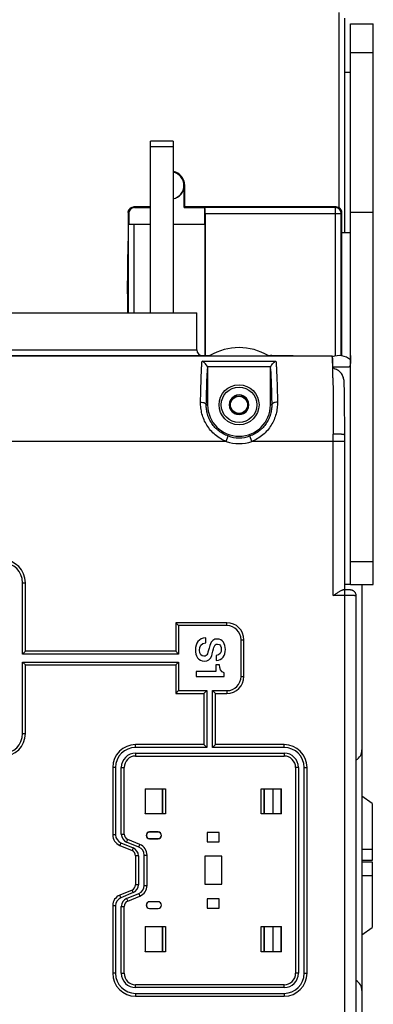
# Model space of a CAD drawing. Units: millimetres. Extents: x 0 to 1189, y 0 to 841.
# Drawn here: x 220 to 282, y 386 to 558 of the extents above; entities that cross this region are included whole.
import ezdxf

# ---------------------------------------------------------------- set-up
doc = ezdxf.new("R2010")
doc.units = ezdxf.units.MM
doc.header["$LTSCALE"] = 65.395
doc.layers.get('0').update_dxf_attribs({"linetype": 'CONTINUOUS'})
for name, color, linetype in [('08_DRAFTS', 7, 'CONTINUOUS'), ('09_ROUNDS', 7, 'CONTINUOUS'), ('10_CHAMFER', 7, 'CONTINUOUS')]:
    doc.layers.add(name, color=color, linetype=linetype)

msp = doc.modelspace()

# ---------------------------------------------------------------- linework, layer by layer
at = {"color": 7, "linetype": 'CONTINUOUS'}
for p, q in [((282.349, 524.719), (278.349, 524.719)), ((215.649, 507.219), (251.449, 507.219)), ((278.065, 497.719), (275.254, 497.719)), ((257.983, 492.619), (257.117, 491.119)), ((257.983, 492.619), (259.715, 492.619)), ((260.581, 491.119), (259.715, 492.619)), ((257.117, 491.119), (257.983, 489.619)), ((259.715, 489.619), (260.581, 491.119)), ((257.983, 489.619), (259.715, 489.619)), ((278.349, 459.719), (277.351, 459.719)), ((280.349, 459.719), (280.349, 430.752)), ((253.015, 449.473), (253.015, 450.348)), ((254.871, 447.288), (254.871, 446.413)), ((254.808, 444.466), (251.349, 444.466)), ((251.349, 444.466), (251.349, 443.591)), ((255.438, 445.67), (254.808, 445.67)), ((254.808, 445.67), (254.808, 444.466)), ((256.251, 443.591), (256.251, 444.242)), ((251.349, 443.591), (256.251, 443.591))]:
    msp.add_line(p, q, dxfattribs=at)
for radius in [3.5, 3.1, 1.5]:
    msp.add_circle((258.849, 491.119), radius, dxfattribs=at)
for centre, radius, start, end in [((276.349, 496.719), 3, 48.20865, 113.14133), ((258.849, 491.119), 1.72, 120.70278, 179.29722), ((258.849, 491.119), 1.72, 60.70278, 119.29722), ((258.849, 491.119), 1.72, 0.70278, 59.29722), ((258.849, 491.119), 1.72, 180.70278, 239.29722), ((258.849, 491.119), 1.72, 300.70278, 359.29722), ((258.849, 491.119), 1.72, 240.70278, 299.29722)]:
    msp.add_arc(centre, radius, start, end, dxfattribs=at)
msp.add_open_spline([(278.349, 499.719), (278.349, 499.604), (278.349, 499.376), (278.348, 499.038), (278.345, 498.715), (278.336, 498.458), (278.322, 498.267), (278.307, 498.138), (278.287, 498.021), (278.26, 497.92), (278.226, 497.836), (278.183, 497.771), (278.128, 497.728), (278.085, 497.719), (278.065, 497.719)], degree=3, knots=[0, 0, 0, 0, 0.1644298, 0.3259067, 0.4810732, 0.6257311, 0.6924814, 0.7544609, 0.8108164, 0.8607287, 0.9036457, 0.9397185, 0.970582, 1, 1, 1, 1], dxfattribs=at)
for points in [[(253.015, 450.348), (251.776, 450.327), (251.23, 449.403), (251.23, 448.261)], [(251.944, 448.205), (251.944, 448.906), (252.245, 449.473), (253.015, 449.473)], [(254.997, 450.159), (254.479, 450.159), (253.961, 449.907), (253.728, 449.053)], [(256.468, 448.331), (256.468, 449.235), (255.999, 450.159), (254.997, 450.159)], [(251.23, 448.261), (251.23, 447.267), (251.678, 446.273), (252.798, 446.273)], [(252.7, 447.148), (252.322, 447.148), (251.944, 447.435), (251.944, 448.205)], [(253.728, 449.053), (253.541, 448.366), (253.45, 447.911), (253.317, 447.561)], [(254.073, 447.246), (254.15, 447.505), (254.437, 448.612), (254.458, 448.689)], [(254.458, 448.689), (254.556, 449.046), (254.752, 449.284), (255.102, 449.284)], [(255.754, 448.366), (255.754, 447.764), (255.515, 447.33), (254.871, 447.288)], [(254.871, 446.413), (255.915, 446.413), (256.468, 447.288), (256.468, 448.331)], [(255.102, 449.284), (255.606, 449.284), (255.754, 448.773), (255.754, 448.366)], [(253.317, 447.561), (253.24, 447.358), (253.085, 447.148), (252.7, 447.148)], [(252.798, 446.273), (253.317, 446.273), (253.877, 446.588), (254.073, 447.246)], [(256.251, 444.242), (255.663, 444.361), (255.431, 444.998), (255.438, 445.67)]]:
    msp.add_open_spline(points, degree=3, dxfattribs=at)
at = {"layer": '08_DRAFTS', "color": 7, "linetype": 'CONTINUOUS'}
for p, q in [((278.349, 549.219), (277.349, 549.219)), ((249.24, 525.61), (249.24, 529.469)), ((249.349, 529.469), (249.24, 529.469)), ((249.349, 525.719), (249.349, 529.469)), ((249.349, 525.719), (249.24, 525.61)), ((249.24, 525.61), (252.879, 525.61)), ((252.879, 522.719), (252.879, 525.61)), ((239.567, 522.719), (243.349, 522.719)), ((247.349, 522.719), (252.879, 522.719)), ((252.849, 522.719), (252.849, 499.719)), ((242.407, 423.961), (242.449, 423.919)), ((242.407, 423.961), (242.407, 419.577)), ((245.449, 423.919), (242.449, 423.919)), ((242.449, 423.919), (242.449, 419.619)), ((245.449, 419.619), (245.449, 423.919)), ((266.249, 423.919), (263.249, 423.919)), ((263.249, 423.919), (263.249, 419.619)), ((266.291, 423.961), (266.249, 423.919)), ((266.249, 419.619), (266.249, 423.919)), ((266.291, 419.577), (266.291, 423.961)), ((242.407, 419.577), (242.449, 419.619)), ((242.449, 419.619), (245.449, 419.619)), ((263.249, 419.619), (266.249, 419.619)), ((266.291, 419.577), (266.249, 419.619)), ((244.699, 416.422), (243.199, 416.422)), ((243.199, 416.422), (243.199, 416.387)), ((244.699, 416.387), (243.199, 416.387)), ((243.199, 415.257), (244.699, 415.257)), ((243.199, 415.222), (243.199, 415.257)), ((243.199, 415.222), (244.699, 415.222)), ((244.699, 416.422), (244.699, 416.387)), ((244.699, 415.222), (244.699, 415.257)), ((255.399, 416.319), (253.299, 416.319)), ((253.299, 416.319), (253.299, 414.719)), ((255.399, 414.719), (255.399, 416.319)), ((253.299, 414.719), (255.399, 414.719)), ((255.849, 412.169), (252.849, 412.169)), ((252.849, 412.169), (252.849, 407.269)), ((255.849, 407.269), (255.849, 412.169)), ((252.849, 407.269), (255.849, 407.269)), ((255.399, 404.719), (253.299, 404.719)), ((253.299, 404.719), (253.299, 403.119)), ((255.399, 403.119), (255.399, 404.719)), ((244.699, 404.219), (243.199, 404.219)), ((243.199, 404.219), (243.199, 404.184)), ((244.699, 404.184), (243.199, 404.184)), ((243.199, 403.054), (244.699, 403.054)), ((243.199, 403.019), (243.199, 403.054)), ((243.199, 403.019), (244.699, 403.019)), ((244.699, 404.219), (244.699, 404.184)), ((244.699, 403.019), (244.699, 403.054)), ((253.299, 403.119), (255.399, 403.119)), ((242.407, 399.861), (242.449, 399.819)), ((242.407, 399.861), (242.407, 395.477)), ((245.449, 399.819), (242.449, 399.819)), ((242.449, 399.819), (242.449, 395.519)), ((245.449, 395.519), (245.449, 399.819)), ((266.249, 399.819), (263.249, 399.819)), ((263.249, 399.819), (263.249, 395.519)), ((266.291, 399.861), (266.249, 399.819)), ((266.249, 395.519), (266.249, 399.819)), ((266.291, 395.477), (266.291, 399.861)), ((242.407, 395.477), (242.449, 395.519)), ((242.449, 395.519), (245.449, 395.519)), ((263.249, 395.519), (266.249, 395.519)), ((266.291, 395.477), (266.249, 395.519))]:
    msp.add_line(p, q, dxfattribs=at)
for centre, radius, start, end in [((246.849, 529.469), 2.5, 0, 78.45808), ((246.849, 529.469), 2.369, 282.18527, 77.81473), ((246.849, 529.469), 2.391, 282.07328, 360), ((258.849, 491.119), 5.5, 180, 360), ((243.199, 415.822), 0.6, 90, 270), ((243.199, 415.822), 0.565, 90, 270), ((244.699, 415.822), 0.6, 270, 90), ((244.699, 415.822), 0.565, 270, 90), ((243.199, 403.619), 0.6, 90, 270), ((243.199, 403.619), 0.565, 90, 270), ((244.699, 403.619), 0.6, 270, 90), ((244.699, 403.619), 0.565, 270, 90)]:
    msp.add_arc(centre, radius, start, end, dxfattribs=at)
at = {"layer": '09_ROUNDS', "color": 7, "linetype": 'CONTINUOUS'}
for p, q in [((276.349, 525.585), (276.349, 559.719)), ((277.349, 521.219), (277.349, 558.719)), ((278.349, 459.719), (278.349, 557.719)), ((278.349, 557.719), (282.349, 557.719)), ((278.349, 552.719), (282.349, 552.719)), ((243.349, 507.219), (243.349, 537.219)), ((247.349, 537.219), (243.349, 537.219)), ((247.349, 537.219), (247.349, 507.219)), ((247.349, 536.219), (243.349, 536.219)), ((243.349, 525.719), (240.458, 525.719)), ((240.567, 525.61), (240.458, 525.719)), ((240.567, 525.61), (243.349, 525.61)), ((275.849, 525.719), (249.349, 525.719)), ((252.893, 525.597), (252.879, 525.61)), ((275.727, 525.597), (252.893, 525.597)), ((275.727, 525.597), (275.849, 525.719)), ((275.727, 499.654), (275.727, 525.597)), ((239.458, 524.719), (239.458, 519.719)), ((239.567, 524.61), (239.458, 524.719)), ((239.567, 524.61), (239.567, 522.719)), ((252.901, 524.597), (252.901, 499.719)), ((252.901, 524.597), (276.727, 524.597)), ((276.727, 524.597), (276.849, 524.719)), ((276.727, 499.695), (276.727, 524.597)), ((276.849, 499.676), (276.849, 524.719)), ((239.528, 507.219), (239.528, 522.719)), ((239.528, 522.719), (239.567, 522.719)), ((240.528, 507.219), (240.528, 522.719)), ((239.358, 510.526), (239.458, 519.719)), ((239.358, 510.526), (239.358, 507.219)), ((239.358, 510.526), (239.358, 510.519)), ((251.449, 500.719), (251.449, 507.219)), ((201.849, 499.719), (253.746, 499.719)), ((210.68, 499.684), (275.14, 499.684)), ((210.696, 499.681), (275.14, 499.681)), ((215.649, 500.719), (251.449, 500.719)), ((263.952, 499.719), (268.349, 499.719)), ((268.349, 499.719), (268.349, 499.684)), ((275.14, 499.684), (275.14, 499.681)), ((275.14, 499.681), (275.142, 499.681)), ((275.14, 499.681), (275.14, 499.681)), ((275.14, 499.681), (275.14, 499.681)), ((252.383, 498.73), (265.314, 498.73)), ((253.276, 497.796), (264.421, 497.796)), ((253.349, 497.385), (253.349, 491.119)), ((264.349, 491.119), (264.349, 497.385)), ((253.122, 491.119), (253.349, 491.119)), ((264.575, 491.119), (264.349, 491.119)), ((256.611, 484.719), (256.941, 485.663)), ((261.087, 484.719), (260.757, 485.663)), ((256.611, 484.719), (142.087, 484.719)), ((277.351, 484.719), (261.087, 484.719)), ((275.351, 457.757), (275.351, 484.719)), ((277.351, 485.088), (277.35, 485.472)), ((278.349, 463.731), (282.349, 463.731)), ((220.969, 447.512), (220.969, 460.012)), ((220.969, 460.012), (221.469, 460.012)), ((221.469, 448.012), (221.469, 460.012)), ((277.78, 458.754), (277.62, 458.756)), ((278.349, 459.719), (282.349, 459.719)), ((277.351, 457.757), (275.351, 457.757)), ((279.351, 361.716), (279.351, 457.722)), ((256.713, 453.012), (247.785, 453.012)), ((247.785, 453.012), (247.785, 448.012)), ((247.785, 453.012), (248.285, 452.512)), ((256.713, 452.512), (256.713, 453.012)), ((256.713, 452.512), (248.285, 452.512)), ((248.285, 452.512), (248.285, 447.512)), ((259.213, 450.012), (259.713, 450.012)), ((259.213, 443.627), (259.213, 450.012)), ((259.713, 443.627), (259.713, 450.012)), ((221.469, 448.012), (220.969, 447.512)), ((247.785, 448.012), (221.469, 448.012)), ((247.785, 448.012), (248.285, 447.512)), ((248.285, 447.512), (220.969, 447.512)), ((220.969, 433.627), (220.969, 446.127)), ((220.969, 446.127), (248.285, 446.127)), ((221.469, 445.627), (220.969, 446.127)), ((247.785, 445.627), (248.285, 446.127)), ((248.285, 446.127), (248.285, 441.127)), ((221.469, 433.627), (221.469, 445.627)), ((221.469, 445.627), (247.785, 445.627)), ((247.785, 445.627), (247.785, 440.627)), ((259.213, 443.627), (259.713, 443.627)), ((247.785, 440.627), (248.285, 441.127)), ((248.285, 441.127), (253.212, 441.127)), ((252.712, 440.627), (253.212, 441.127)), ((253.212, 441.127), (253.212, 431.196)), ((254.212, 441.127), (256.713, 441.127)), ((254.212, 431.196), (254.212, 441.127)), ((254.712, 440.627), (254.212, 441.127)), ((256.713, 441.127), (256.713, 440.627)), ((247.785, 440.627), (252.712, 440.627)), ((252.712, 440.627), (252.712, 431.696)), ((254.712, 440.627), (256.713, 440.627)), ((254.712, 431.696), (254.712, 440.627)), ((220.969, 433.627), (221.469, 433.627)), ((252.712, 431.696), (240.749, 431.696)), ((240.749, 431.196), (240.749, 431.696)), ((253.212, 431.196), (240.749, 431.196)), ((252.712, 431.696), (253.212, 431.196)), ((254.712, 431.696), (254.212, 431.196)), ((266.749, 431.196), (254.212, 431.196)), ((266.749, 431.696), (254.712, 431.696)), ((266.749, 431.196), (266.749, 431.696)), ((280.349, 430.752), (280.349, 359.719)), ((240.749, 430.196), (266.749, 430.196)), ((240.749, 430.196), (240.749, 429.696)), ((240.749, 429.696), (266.749, 429.696)), ((266.749, 430.196), (266.749, 429.696)), ((237.249, 427.696), (236.749, 427.696)), ((236.749, 427.696), (236.749, 415.913)), ((237.249, 427.696), (237.249, 415.913)), ((238.249, 427.696), (238.749, 427.696)), ((238.249, 416.04), (238.249, 427.696)), ((238.749, 416.04), (238.749, 427.696)), ((269.249, 427.696), (268.749, 427.696)), ((268.749, 427.696), (268.749, 391.696)), ((269.249, 427.696), (269.249, 391.696)), ((270.249, 427.696), (270.749, 427.696)), ((270.249, 391.696), (270.249, 427.696)), ((270.749, 391.696), (270.749, 427.696)), ((264.849, 419.619), (264.849, 423.919)), ((237.249, 415.913), (236.749, 415.913)), ((238.249, 416.04), (238.749, 416.04)), ((239.175, 414.654), (239.366, 415.116)), ((241.514, 414.226), (239.366, 415.116)), ((238.175, 414.527), (237.983, 414.065)), ((237.983, 414.065), (240.131, 413.175)), ((238.175, 414.527), (240.323, 413.637)), ((241.323, 413.764), (239.175, 414.654)), ((240.323, 413.637), (240.131, 413.175)), ((241.323, 413.764), (241.514, 414.226)), ((241.249, 412.251), (240.749, 412.251)), ((240.749, 412.251), (240.749, 407.188)), ((241.249, 412.251), (241.249, 407.188)), ((242.249, 412.378), (242.749, 412.378)), ((242.249, 407.061), (242.249, 412.378)), ((242.749, 407.061), (242.749, 412.378)), ((241.249, 407.188), (240.749, 407.188)), ((242.249, 407.061), (242.749, 407.061)), ((240.131, 406.264), (237.983, 405.374)), ((238.175, 404.912), (237.983, 405.374)), ((240.323, 405.802), (238.175, 404.912)), ((239.175, 404.785), (241.323, 405.675)), ((239.175, 404.785), (239.366, 404.323)), ((239.366, 404.323), (241.514, 405.213)), ((240.323, 405.802), (240.131, 406.264)), ((241.323, 405.675), (241.514, 405.213)), ((237.249, 403.526), (236.749, 403.526)), ((236.749, 403.526), (236.749, 391.696)), ((237.249, 403.526), (237.249, 391.696)), ((238.249, 403.399), (238.749, 403.399)), ((238.249, 391.696), (238.249, 403.399)), ((238.749, 391.696), (238.749, 403.399)), ((264.849, 395.519), (264.849, 399.819)), ((237.249, 391.696), (236.749, 391.696)), ((238.249, 391.696), (238.749, 391.696)), ((269.249, 391.696), (268.749, 391.696)), ((270.249, 391.696), (270.749, 391.696)), ((266.749, 389.696), (240.749, 389.696)), ((240.749, 389.196), (240.749, 389.696)), ((266.749, 389.196), (240.749, 389.196)), ((266.749, 389.196), (266.749, 389.696)), ((240.749, 388.196), (266.749, 388.196)), ((240.749, 388.196), (240.749, 387.696)), ((240.749, 387.696), (266.749, 387.696)), ((266.749, 388.196), (266.749, 387.696))]:
    msp.add_line(p, q, dxfattribs=at)
at = {"layer": '09_ROUNDS', "color": 3, "linetype": 'CONTINUOUS'}
msp.add_line((282.349, 459.719), (282.349, 557.719), dxfattribs=at)
at = {"layer": '09_ROUNDS', "color": 7, "linetype": 'CONTINUOUS'}
for points in [[(277.275, 494.387), (277.271, 494.619), (277.262, 495.011)], [(277.35, 485.472), (277.348, 486.425), (277.347, 487.029), (277.344, 487.627), (277.342, 488.219), (277.339, 488.804), (277.335, 489.38), (277.331, 489.946), (277.327, 490.5), (277.322, 491.042), (277.316, 491.571), (277.31, 492.085), (277.304, 492.583), (277.298, 493.064), (277.29, 493.528), (277.283, 493.973), (277.275, 494.387)], [(277.348, 333.015), (277.35, 333.967), (277.351, 334.351), (277.351, 485.088)], [(277.62, 458.756), (277.532, 458.757), (277.439, 458.757), (277.083, 458.757)], [(277.979, 458.75), (277.917, 458.751), (277.78, 458.754)], [(279.351, 457.722), (279.35, 457.761), (279.343, 457.85), (279.328, 457.934), (279.308, 458.013), (279.282, 458.087), (279.252, 458.156), (279.218, 458.221), (279.181, 458.28), (279.142, 458.335), (279.1, 458.385), (279.057, 458.431), (279.013, 458.473), (278.968, 458.51), (278.923, 458.543), (278.878, 458.573), (278.833, 458.6), (278.789, 458.623), (278.745, 458.643), (278.703, 458.66), (278.662, 458.674), (278.624, 458.686), (278.589, 458.696), (278.557, 458.704), (278.526, 458.71), (278.498, 458.715), (278.47, 458.72), (278.442, 458.723), (278.414, 458.727), (278.386, 458.73), (278.357, 458.732), (278.326, 458.735), (278.294, 458.737), (278.259, 458.739), (278.221, 458.741), (278.18, 458.743), (278.136, 458.745), (278.088, 458.747), (277.979, 458.75)]]:
    msp.add_lwpolyline(points, dxfattribs=at)
for centre, radius, start, end in [((275.726, 524.597), 1, 0.00527, 89.99473), ((275.849, 524.719), 1, 359.9991, 90.0009), ((258.849, 491.119), 10, 59.31658, 120.68342), ((252.449, 500.719), 1, 180, 270), ((254.349, 495.765), 4, 98.66953, 101.47663), ((264.349, 495.719), 4, 82.41382, 90), ((88.407, 492.894), 186.892, 0.89991, 1.47543), ((258.849, 491.119), 5.781, 250.72693, 289.27307), ((-218.179, 484.721), 493.53, 359.99982, 0.14877), ((258.849, 491.119), 6.78, 250.72693, 289.27307), ((217.469, 460.012), 4, 0, 90), ((217.469, 460.012), 3.5, 0, 90), ((256.713, 450.012), 3, 0, 90), ((256.713, 450.012), 2.5, 0, 90), ((256.713, 443.627), 3, 270, 360), ((256.713, 443.627), 2.5, 270, 360), ((217.469, 433.627), 4, 270, 360), ((217.469, 433.627), 3.5, 270, 360), ((240.749, 427.696), 4, 90, 180), ((240.749, 427.696), 3.5, 90, 180), ((266.749, 427.696), 4, 0, 90), ((266.749, 427.696), 3.5, 0, 90), ((278.349, 430.752), 2, 300.0833, 360), ((240.749, 427.696), 2.5, 90, 180), ((240.749, 427.696), 2, 90, 180), ((266.749, 427.696), 2.5, 0, 90), ((266.749, 427.696), 2, 0, 90), ((238.749, 415.913), 2, 180, 247.5), ((238.749, 415.913), 1.5, 180, 247.5), ((239.749, 416.04), 1.5, 180, 247.5), ((239.749, 416.04), 1, 180, 247.5), ((239.749, 412.251), 1.5, 0, 67.5), ((240.749, 412.378), 1.5, 0, 67.5), ((240.749, 412.378), 2, 0, 67.5), ((239.749, 412.251), 1, 0, 67.5), ((239.749, 407.188), 1, 292.5, 360), ((239.749, 407.188), 1.5, 292.5, 360), ((240.749, 407.061), 1.5, 292.5, 360), ((240.749, 407.061), 2, 292.5, 360), ((238.749, 403.526), 2, 112.5, 180), ((238.749, 403.526), 1.5, 112.5, 180), ((239.749, 403.399), 1.5, 112.5, 180), ((239.749, 403.399), 1, 112.5, 180), ((240.749, 391.696), 4, 180, 270), ((240.749, 391.696), 3.5, 180, 270), ((240.749, 391.696), 2.5, 180, 270), ((240.749, 391.696), 2, 180, 270), ((266.749, 391.696), 4, 270, 360), ((266.749, 391.696), 3.5, 270, 360), ((266.749, 391.696), 2.5, 270, 360), ((266.749, 391.696), 2, 270, 360), ((278.349, 388.687), 2, 0, 59.9167)]:
    msp.add_arc(centre, radius, start, end, dxfattribs=at)
for centre, major_axis, ratio, start_param, end_param in [((240.567, 524.61), (-0.707, 0.707), 0.9999239, -0.7853601, 0.7853601), ((252.892, 524.597), (0, 1), 0.0087269, -1.5707963, -0.0087266)]:
    msp.add_ellipse(centre, major_axis=major_axis, ratio=ratio, start_param=start_param, end_param=end_param, dxfattribs=at)
for points, knots in [([(239.459, 524.719), (239.459, 524.721), (239.459, 524.726), (239.458, 524.738), (239.459, 524.758), (239.461, 524.791), (239.464, 524.833), (239.471, 524.883), (239.481, 524.933), (239.497, 524.998), (239.523, 525.077), (239.563, 525.169), (239.63, 525.286), (239.734, 525.418), (239.888, 525.549), (240.065, 525.646), (240.258, 525.706), (240.392, 525.719), (240.459, 525.719)], [0, 0, 0, 0, 0.0023735, 0.0096845, 0.0234846, 0.0407203, 0.0728468, 0.1048083, 0.1368296, 0.1688105, 0.2328088, 0.2968094, 0.3608151, 0.488674, 0.6165345, 0.7443874, 0.8722199, 1, 1, 1, 1]), ([(275.14, 499.681), (275.145, 499.653), (275.155, 499.58), (275.167, 499.448), (275.179, 499.269), (275.191, 499.043), (275.203, 498.772), (275.22, 498.321), (275.23, 497.961), (275.237, 497.706)], [0, 0, 0, 0, 0.0433046, 0.110469, 0.2013723, 0.3157598, 0.4532835, 0.613514, 1, 1, 1, 1]), ([(275.141, 499.684), (275.141, 499.684), (275.142, 499.683), (275.142, 499.682), (275.142, 499.681)], [0, 0, 0, 0, 0.3072144, 1, 1, 1, 1]), ([(275.254, 497.705), (275.247, 497.96), (275.235, 498.32), (275.215, 498.772), (275.201, 499.044), (275.187, 499.269), (275.174, 499.449), (275.16, 499.581), (275.149, 499.653), (275.142, 499.681)], [0, 0, 0, 0, 0.3865044, 0.5467313, 0.6842438, 0.7986149, 0.8895016, 0.95666, 1, 1, 1, 1]), ([(252.123, 491.577), (252.136, 492.347), (252.165, 493.785), (252.223, 495.768), (252.283, 497.2), (252.338, 498.146), (252.368, 498.548), (252.383, 498.73)], [0, 0, 0, 0, 0.3227343, 0.602869, 0.8311266, 0.9233785, 1, 1, 1, 1]), ([(253.276, 497.796), (253.233, 497.912), (253.121, 498.127), (252.9, 498.396), (252.654, 498.6), (252.473, 498.696), (252.383, 498.73)], [0, 0, 0, 0, 0.2798795, 0.5422644, 0.7821288, 1, 1, 1, 1]), ([(253.276, 497.796), (253.288, 497.763), (253.331, 497.63), (253.349, 497.49), (253.349, 497.385)], [0, 0, 0, 0, 0.2504779, 1, 1, 1, 1]), ([(264.349, 497.385), (264.349, 497.42), (264.355, 497.559), (264.385, 497.698), (264.421, 497.796)], [0, 0, 0, 0, 0.2505016, 1, 1, 1, 1]), ([(264.421, 497.796), (264.464, 497.912), (264.577, 498.127), (264.797, 498.396), (265.044, 498.6), (265.224, 498.696), (265.314, 498.73)], [0, 0, 0, 0, 0.2798795, 0.5422644, 0.7821288, 1, 1, 1, 1]), ([(265.314, 498.73), (265.33, 498.548), (265.359, 498.146), (265.414, 497.2), (265.474, 495.768), (265.533, 493.785), (265.562, 492.347), (265.575, 491.577)], [0, 0, 0, 0, 0.0766216, 0.1688735, 0.3971311, 0.6772657, 1, 1, 1, 1]), ([(275.754, 497.33), (275.687, 497.351), (275.563, 497.397), (275.423, 497.471), (275.337, 497.541), (275.292, 497.593), (275.263, 497.648), (275.255, 497.686), (275.254, 497.705)], [0, 0, 0, 0, 0.3209114, 0.6016069, 0.7202802, 0.8242758, 0.9160294, 1, 1, 1, 1]), ([(253.122, 491.119), (253.134, 491.768), (253.16, 492.992), (253.211, 494.699), (253.271, 496.139), (253.321, 497.004), (253.349, 497.385)], [0, 0, 0, 0, 0.3105704, 0.5854539, 0.8173155, 1, 1, 1, 1]), ([(264.349, 497.385), (264.377, 497.004), (264.427, 496.139), (264.486, 494.699), (264.538, 492.992), (264.564, 491.768), (264.575, 491.119)], [0, 0, 0, 0, 0.1826846, 0.4145461, 0.6894295, 1, 1, 1, 1]), ([(277.262, 495.011), (277.257, 495.256), (277.19, 495.747), (276.952, 496.322), (276.666, 496.723), (276.404, 496.985), (276.099, 497.196), (275.872, 497.293), (275.754, 497.33)], [0, 0, 0, 0, 0.2499135, 0.4996283, 0.6247612, 0.7498691, 0.8749487, 1, 1, 1, 1]), ([(275.276, 495.83), (275.287, 495.14), (275.307, 493.656), (275.337, 490.38), (275.347, 487.794), (275.349, 486.002)], [0, 0, 0, 0, 0.2105056, 0.453122, 1, 1, 1, 1]), ([(256.611, 484.719), (256.261, 484.851), (255.582, 485.174), (254.663, 485.824), (253.864, 486.613), (253.206, 487.513), (252.699, 488.491), (252.349, 489.513), (252.152, 490.547), (252.117, 491.238), (252.123, 491.577)], [0, 0, 0, 0, 0.1286098, 0.2571649, 0.3854552, 0.5130233, 0.6391429, 0.7629098, 0.8834271, 1, 1, 1, 1]), ([(252.123, 491.577), (252.249, 491.575), (252.434, 491.557), (252.665, 491.499), (252.815, 491.443), (252.94, 491.376), (253.036, 491.299), (253.101, 491.214), (253.12, 491.15), (253.122, 491.119)], [0, 0, 0, 0, 0.3218842, 0.4717117, 0.6086728, 0.729912, 0.8341437, 0.9225486, 1, 1, 1, 1]), ([(256.941, 485.663), (256.65, 485.764), (256.085, 486.014), (255.309, 486.52), (254.627, 487.141), (254.058, 487.857), (253.617, 488.642), (253.313, 489.466), (253.145, 490.296), (253.117, 490.85), (253.122, 491.119)], [0, 0, 0, 0, 0.1298015, 0.2595284, 0.388918, 0.5173682, 0.6438799, 0.7672019, 0.8861624, 1, 1, 1, 1]), ([(264.575, 491.119), (264.581, 490.85), (264.552, 490.296), (264.384, 489.466), (264.08, 488.642), (263.64, 487.857), (263.071, 487.141), (262.388, 486.52), (261.613, 486.014), (261.047, 485.764), (260.757, 485.663)], [0, 0, 0, 0, 0.1138374, 0.2327977, 0.3561196, 0.4826313, 0.6110816, 0.7404714, 0.8701984, 1, 1, 1, 1]), ([(265.575, 491.577), (265.58, 491.238), (265.545, 490.547), (265.349, 489.513), (264.999, 488.491), (264.492, 487.513), (263.833, 486.613), (263.035, 485.824), (262.115, 485.174), (261.437, 484.851), (261.087, 484.719)], [0, 0, 0, 0, 0.1165727, 0.2370898, 0.3608566, 0.4869762, 0.6145445, 0.7428349, 0.8713901, 1, 1, 1, 1]), ([(265.575, 491.577), (265.449, 491.575), (265.264, 491.557), (265.033, 491.499), (264.883, 491.443), (264.758, 491.376), (264.661, 491.299), (264.596, 491.214), (264.577, 491.15), (264.575, 491.119)], [0, 0, 0, 0, 0.3218842, 0.4717117, 0.6086728, 0.729912, 0.8341437, 0.9225486, 1, 1, 1, 1]), ([(277.349, 485.836), (277.349, 485.842), (277.341, 485.853), (277.327, 485.862), (277.301, 485.874), (277.258, 485.888), (277.191, 485.903), (277.108, 485.917), (277.007, 485.931), (276.89, 485.944), (276.707, 485.961), (276.446, 485.978), (276.105, 485.993), (275.735, 486.001), (275.479, 486.004), (275.349, 486.002)], [0, 0, 0, 0, 0.0095601, 0.0167884, 0.0260362, 0.0509406, 0.0845356, 0.1266741, 0.1770374, 0.2351909, 0.300607, 0.4507248, 0.6217519, 0.8071993, 1, 1, 1, 1]), ([(275.351, 457.757), (275.51, 457.87), (275.747, 458.037), (276.062, 458.253), (276.291, 458.402), (276.51, 458.536), (276.717, 458.648), (276.88, 458.719), (277.001, 458.751), (277.057, 458.757), (277.083, 458.757)], [0, 0, 0, 0, 0.2902115, 0.4315467, 0.5678817, 0.6966771, 0.8145161, 0.9169784, 0.9610677, 1, 1, 1, 1]), ([(279.351, 457.722), (279.351, 457.723), (279.347, 457.725), (279.34, 457.726), (279.328, 457.728), (279.311, 457.729), (279.29, 457.731), (279.263, 457.733), (279.233, 457.734), (279.183, 457.736), (279.109, 457.739), (279.009, 457.742), (278.892, 457.745), (278.761, 457.747), (278.616, 457.749), (278.4, 457.752), (278.107, 457.755), (277.736, 457.757), (277.481, 457.757), (277.351, 457.757)], [0, 0, 0, 0, 0.001477, 0.0051846, 0.0112479, 0.0196746, 0.0304524, 0.0435588, 0.0589641, 0.0766327, 0.1185865, 0.1690207, 0.2274523, 0.2933202, 0.3659914, 0.4447671, 0.6175482, 0.8050271, 1, 1, 1, 1])]:
    msp.add_open_spline(points, degree=3, knots=knots, dxfattribs=at)
at = {"layer": '10_CHAMFER', "color": 7, "linetype": 'CONTINUOUS'}
for p, q in [((278.349, 521.219), (276.849, 521.219)), ((242.407, 423.961), (245.991, 423.961)), ((245.472, 423.942), (245.449, 423.919)), ((245.472, 423.942), (245.991, 423.961)), ((245.472, 423.942), (245.472, 419.596)), ((245.991, 423.961), (245.991, 419.577)), ((262.707, 423.961), (266.291, 423.961)), ((262.707, 423.961), (263.226, 423.942)), ((262.707, 419.577), (262.707, 423.961)), ((263.226, 423.942), (263.249, 423.919)), ((263.226, 419.596), (263.226, 423.942)), ((282.149, 421.419), (280.349, 422.705)), ((282.149, 421.419), (282.149, 411.419)), ((245.991, 419.577), (242.407, 419.577)), ((245.472, 419.596), (245.449, 419.619)), ((245.991, 419.577), (245.472, 419.596)), ((263.226, 419.596), (262.707, 419.577)), ((266.291, 419.577), (262.707, 419.577)), ((263.226, 419.596), (263.249, 419.619)), ((280.349, 413.419), (282.149, 413.419)), ((282.149, 411.419), (280.349, 411.419)), ((280.349, 411.219), (282.149, 411.219)), ((282.149, 411.219), (282.149, 399.719)), ((282.149, 408.719), (280.349, 408.719)), ((242.407, 399.861), (245.991, 399.861)), ((245.472, 399.842), (245.449, 399.819)), ((245.472, 399.842), (245.991, 399.861)), ((245.472, 399.842), (245.472, 395.496)), ((245.991, 399.861), (245.991, 395.477)), ((262.707, 399.861), (266.291, 399.861)), ((262.707, 399.861), (263.226, 399.842)), ((262.707, 395.477), (262.707, 399.861)), ((263.226, 399.842), (263.249, 399.819)), ((263.226, 395.496), (263.226, 399.842)), ((280.349, 398.434), (282.149, 399.719)), ((245.991, 395.477), (242.407, 395.477)), ((245.472, 395.496), (245.449, 395.519)), ((245.991, 395.477), (245.472, 395.496)), ((263.226, 395.496), (262.707, 395.477)), ((266.291, 395.477), (262.707, 395.477)), ((263.226, 395.496), (263.249, 395.519))]:
    msp.add_line(p, q, dxfattribs=at)

doc.saveas('drawing.dxf')
